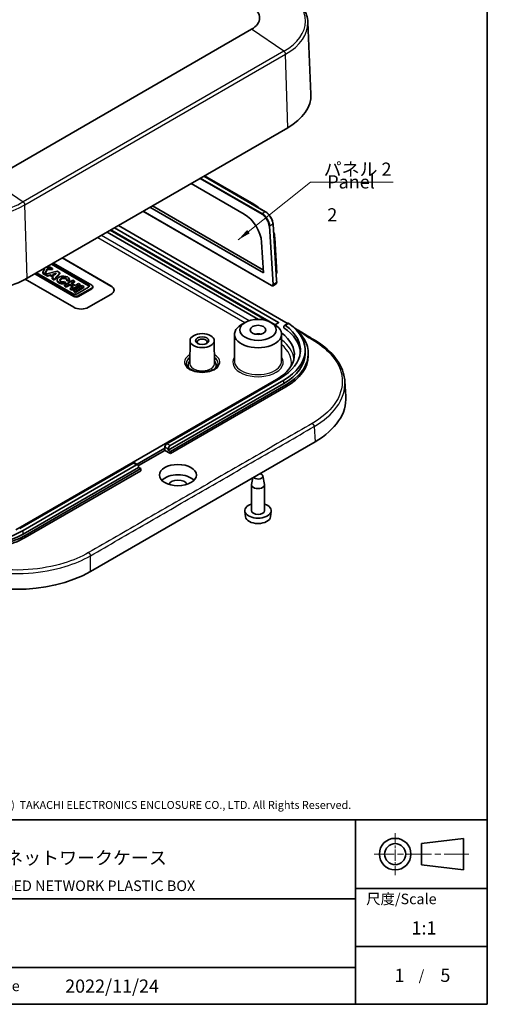
# Model space of a CAD drawing. Units: millimetres. Extents: x 14 to 2596, y 8 to 429.
# Drawn here: x 317 to 406, y 8 to 195 of the extents above; entities that cross this region are included whole.
import ezdxf
from ezdxf.enums import TextEntityAlignment as Align

# ---------------------------------------------------------------- set-up
doc = ezdxf.new("R2010")
doc.units = ezdxf.units.MM
doc.linetypes.add('CHAIN', pattern=[0.3543, 0.2362, -0.0295, 0.0591, -0.0295])
for name, color, linetype, lineweight in [('Border (ISO)', 7, 'Continuous', 35), ('Hatch (ISO)', 1, 'Continuous', 18), ('Symbol (ISO)', 7, 'Continuous', 18), ('Title (ISO)', 7, 'Continuous', 35), ('Visible (ISO)', 7, 'Continuous', 35), ('Visible Narrow (ISO)', 7, 'Continuous', 25)]:
    doc.layers.add(name, color=color, linetype=linetype, lineweight=lineweight)
doc.styles.add('Note Text (TK)', font='txt')
doc.styles.add('takachi1', font='txt', dxfattribs={"height": 2.5})
doc.styles.add('文字スタイル67', font='arial.ttf')
doc.dimstyles.new('Default - Method 1b (TK)$7', dxfattribs={"dimtxt": 2.5, "dimasz": 2.5, "dimexe": 1, "dimexo": 1.5, "dimgap": 1, "dimtad": 1, "dimtoh": 1, "dimrnd": 1e-08, "dimdsep": 46, "dimtxsty": 'Note Text (TK)', "dimcen": 0.09, "dimdle": 5, "dimclrd": 100, "dimclre": 100, "dimclrt": 7, "dimadec": 1, "dimazin": 1, "dimtfac": 1, "dimtmove": 0, "dimatfit": 3, "dimfxl": 1, "dimtolj": 1, "dimlwd": -1, "dimlwe": -1, "dimarcsym": 0})

# ---------------------------------------------------------------- blocks, each defined once
blk = doc.blocks.new('図面枠 tk図枠')
at = {"layer": 'Border (ISO)'}
for p in [(405.5, 289), (14.5, 8)]:
    blk.add_line(p, (405.5, 8), dxfattribs=at)
blk = doc.blocks.new('表題欄 tk表題欄')
at = {"layer": 'Hatch (ISO)'}
h = blk.add_hatch(color=256, dxfattribs=at)
edge = h.paths.add_edge_path(flags=0)
edge.add_arc((95.58, 236.3), 0.596, 270, 360)
edge.add_line((96.17, 236.3), (96.17, 239.71))
edge.add_arc((95.58, 239.71), 0.596, 0, 90)
edge.add_line((95.58, 240.31), (79.14, 240.31))
edge.add_arc((79.14, 239.71), 0.596, 90, 180)
edge.add_line((78.54, 239.71), (78.54, 236.3))
edge.add_arc((79.14, 236.3), 0.596, 180, 270)
edge.add_line((79.14, 235.7), (95.58, 235.7))
edge = h.paths.add_edge_path()
edge.add_line((77.84, 239.96), (77.84, 236.05))
edge.add_arc((78.54, 236.05), 0.702, 180, 270)
edge.add_line((78.54, 235.35), (96.17, 235.35))
edge.add_arc((96.17, 236.05), 0.702, 270, 360)
edge.add_line((96.87, 236.05), (96.87, 239.96))
edge.add_arc((96.17, 239.96), 0.702, 0, 90)
edge.add_line((96.17, 240.66), (78.54, 240.66))
edge.add_arc((78.54, 239.96), 0.702, 90, 180)
h = blk.add_hatch(color=256, dxfattribs=at)
edge = h.paths.add_edge_path()
edge.add_arc((90.52, 237.9), 1.27, 38.5505, 336.582)
edge.add_line((91.69, 237.4), (91.17, 237.62))
edge.add_ellipse((90.52, 237.9), major_axis=(0, -0.8), ratio=0.867347, start_angle=128.5505, end_angle=426.582, ccw=False)
edge.add_line((91.09, 238.36), (91.52, 238.7))
for points in [[(79.07, 239.15), (79.07, 238.66), (79.92, 238.66), (79.92, 236.66), (80.51, 236.66), (80.51, 238.66), (81.36, 238.66), (81.36, 239.15)], [(85.68, 236.66), (84.94, 237.89), (84.42, 237.32), (84.42, 236.66), (83.9, 236.66), (83.9, 239.15), (84.42, 239.15), (84.42, 238.1), (85.39, 239.15), (86.11, 239.15), (85.32, 238.3), (86.3, 236.66)], [(92.09, 239.15), (92.09, 236.66), (92.61, 236.66), (92.61, 237.66), (93.77, 237.66), (93.77, 236.66), (94.29, 236.66), (94.29, 239.15), (93.77, 239.15), (93.77, 238.15), (92.61, 238.15), (92.61, 239.15)], [(94.84, 239.15), (94.84, 236.66), (95.36, 236.66), (95.36, 239.15)]]:
    blk.add_hatch(color=256, dxfattribs=at).paths.add_polyline_path(points)
h = blk.add_hatch(color=256, dxfattribs=at)
h.paths.add_polyline_path([(82.59, 237.71), (81.95, 237.71), (82.27, 238.58)], flags=0)
h.paths.add_polyline_path([(82.78, 237.2), (81.76, 237.2), (81.57, 236.66), (80.95, 236.66), (81.86, 239.15), (82.68, 239.15), (83.59, 236.66), (82.98, 236.66)])
h = blk.add_hatch(color=256, dxfattribs=at)
h.paths.add_polyline_path([(87.53, 237.71), (88.16, 237.71), (87.85, 238.58)], flags=0)
h.paths.add_polyline_path([(87.14, 236.66), (87.34, 237.2), (88.35, 237.2), (88.55, 236.66), (89.17, 236.66), (88.25, 239.15), (87.44, 239.15), (86.52, 236.66)])
at = {"layer": 'Title (ISO)'}
for p, q in [((74.71, 244.05), (255.71, 244.05)), ((74.71, 209.05), (74.71, 244.05)), ((149.71, 244.05), (149.71, 209.05)), ((230.71, 244.05), (230.71, 209.05)), ((255.71, 244.05), (255.71, 209.05)), ((243.21, 239.55), (251.21, 240.55)), ((243.21, 239.55), (243.21, 235.55)), ((251.21, 234.55), (251.21, 240.55)), ((243.21, 235.55), (251.21, 234.55)), ((230.71, 231.05), (255.71, 231.05)), ((74.71, 229.05), (230.71, 229.05)), ((99.71, 229.05), (99.71, 209.05)), ((124.71, 229.05), (124.71, 209.05)), ((230.71, 220.05), (255.71, 220.05)), ((149.71, 216.05), (230.71, 216.05)), ((255.71, 209.05), (74.71, 209.05))]:
    blk.add_line(p, q, dxfattribs=at)
at = {"layer": 'Title (ISO)', "color": 4, "linetype": 'CHAIN', "lineweight": 18, "ltscale": 8.88956}
blk.add_line((238.21, 241.55), (238.21, 233.55), dxfattribs=at)
at = {"layer": 'Title (ISO)', "color": 4, "linetype": 'CHAIN', "lineweight": 18, "ltscale": 20.001633}
blk.add_line((252.21, 237.55), (234.21, 237.55), dxfattribs=at)
at = {"layer": 'Title (ISO)'}
for radius in [3, 2]:
    blk.add_circle((238.21, 237.55), radius, dxfattribs=at)
at = {"layer": 'Title (ISO)', "color": 1, "char_height": 2, "line_spacing_factor": 1.5, "style": 'Note Text (TK)'}
for s, insert, attachment_point in [('\\fＭＳ Ｐゴシック|b0|i0;\\H2.0000;品名/Title', (151.71, 242.05), 4), ('\\fＭＳ Ｐゴシック|b0|i0;\\H2.0000;尺度/Scale', (232.71, 229.05), 4), ('\\fＭＳ Ｐゴシック|b0|i0;\\H2.0000;承認/Approved', (87.21, 227.05), 5), ('\\fＭＳ Ｐゴシック|b0|i0;\\H2.0000;検図/Checked', (112.21, 227.05), 5), ('\\fＭＳ Ｐゴシック|b0|i0;\\H2.0000;製図/Created', (137.21, 227.05), 5), ('\\fＭＳ Ｐゴシック|b0|i0;\\H2.0000;作成日/Date', (151.71, 212.55), 4)]:
    blk.add_mtext(s, dxfattribs=dict(at, insert=insert, attachment_point=attachment_point))
at = {"layer": 'Title (ISO)', "color": 7, "line_spacing_factor": 1.5, "style": 'Note Text (TK)'}
for s, insert, char_height, attachment_point in [('株式会社タカチ電機工業', (99.87, 238.05), 2.5, 4), ('\\fArial|b0|i0;\\H1.4986;TAKACHI ELECTRONICS ENCLOSURE CO., LTD.', (99.87, 232.05), 1.4986, 4), ('\\fＭＳ Ｐゴシック|b0|i0;\\H2.0000;/', (243.21, 214.55), 2, 5)]:
    blk.add_mtext(s, dxfattribs=dict(at, insert=insert, char_height=char_height, attachment_point=attachment_point))
at = {"layer": 'Title (ISO)', "color": 7}
for tag, p, height, style in [('<品名>_001', (157.34, 235.6), 2.5, 'Note Text (TK)'), ('<Title>_001', (157.25, 230.55), 2, '文字スタイル67'), ('<尺度>_001', (241.32, 222.3), 2.5, 'Note Text (TK)'), ('<ページ_No.>_001', (238.1, 213.3), 2.5, 'Note Text (TK)'), ('<総ページ数>_001', (246.8, 213.3), 2.5, 'Note Text (TK)'), ('作成日_001', (175.55, 211.26), 2.5, 'Note Text (TK)')]:
    blk.add_attdef(tag, p, '', height=height, dxfattribs=dict(at, style=style))
at = {"layer": 'Title (ISO)', "color": 7, "style": 'Note Text (TK)'}
blk.add_attdef('<承認>', text='', height=2.5, dxfattribs=at).set_placement((87.21, 217.05), align=Align.MIDDLE_CENTER)

msp = doc.modelspace()

# ---------------------------------------------------------------- linework, layer by layer
at = {"layer": 'Visible (ISO)'}
for p, q in [((371.4205, 194.3739), (372.0056, 180.6991)), ((360.7302, 193.0344), (311.2327, 164.4571)), ((367.6168, 174.3615), (318.1193, 145.7841)), ((363.3873, 158.4002), (351.6791, 165.1599)), ((361.1676, 159.8554), (351.8295, 165.2468)), ((349.2841, 163.7772), (359.3535, 157.9636)), ((363.0048, 146.7992), (341.4411, 159.249)), ((341.8942, 159.5106), (362.971, 147.3419)), ((340.1185, 158.4854), (364.5268, 144.3932)), ((334.7363, 155.378), (365.849, 137.4151)), ((367.2632, 137.4151), (335.4434, 155.7862)), ((365.4897, 145.4013), (364.8249, 156.0777)), ((333.3221, 154.5615), (362.0465, 137.9774)), ((363.5818, 137.7442), (333.8878, 154.8881)), ((365.5604, 146.7429), (365.1439, 153.4311)), ((362.6403, 152.6534), (363.0048, 146.7992)), ((324.8014, 149.6421), (334.0292, 144.3145)), ((324.8368, 149.6625), (334.0292, 144.3553)), ((322.4968, 147.8923), (321.7419, 147.8757)), ((321.9056, 147.5994), (322.9638, 147.6227)), ((322.9638, 147.6227), (322.4968, 147.8923)), ((329.7898, 144.3787), (322.7374, 148.4504)), ((322.8788, 148.532), (329.7898, 144.542)), ((322.9638, 147.4594), (322.9638, 147.6227)), ((330.3984, 144.4511), (323.1044, 148.6623)), ((326.988, 142.3188), (319.5526, 146.6117)), ((319.694, 146.6933), (326.988, 142.4821)), ((326.8306, 142.8335), (319.9196, 146.8236)), ((321.332, 147.425), (320.9486, 147.4177)), ((321.4035, 147.5897), (321.0861, 146.8589)), ((321.0861, 146.8589), (321.4842, 146.6291)), ((321.0861, 146.6956), (321.0861, 146.8589)), ((321.4842, 146.4658), (321.0861, 146.6956)), ((321.2412, 147.5866), (321.4035, 147.5897)), ((321.4842, 146.6291), (321.9056, 147.5994)), ((321.9056, 147.4361), (321.4842, 146.4658)), ((321.4842, 146.4658), (321.4842, 146.6291)), ((323.8138, 147.1319), (321.6259, 146.5473)), ((321.6259, 146.384), (321.6259, 146.5473)), ((321.6259, 146.5473), (322.0122, 146.3243)), ((322.0122, 146.161), (321.6259, 146.384)), ((321.9056, 147.4361), (321.9056, 147.5994)), ((322.9638, 147.4594), (321.9056, 147.4361)), ((322.0122, 146.3243), (322.4865, 146.4503)), ((322.0122, 146.161), (322.0122, 146.3243)), ((322.4865, 146.287), (322.0122, 146.161)), ((322.4865, 146.4503), (323.1083, 146.0913)), ((322.4865, 146.287), (322.4865, 146.4503)), ((323.0129, 145.9831), (322.4865, 146.287)), ((323.1083, 146.0913), (322.8746, 145.8263)), ((322.8746, 145.8263), (323.2629, 145.6022)), ((322.8746, 145.663), (322.8746, 145.8263)), ((322.9392, 146.5706), (323.7038, 146.7737)), ((323.3298, 146.3451), (322.9392, 146.5706)), ((323.5183, 146.5612), (323.1329, 146.4587)), ((323.2629, 145.6022), (324.3384, 146.829)), ((324.3384, 146.6657), (323.2629, 145.4389)), ((323.7038, 146.7737), (323.3298, 146.3451)), ((324.3384, 146.829), (323.8138, 147.1319)), ((324.3384, 146.6657), (324.3384, 146.829)), ((365.4123, 146.6435), (365.5604, 146.7429)), ((326.9581, 140.2728), (317.7598, 145.5834)), ((323.2629, 145.4389), (322.8746, 145.663)), ((323.2629, 145.4389), (323.2629, 145.6022)), ((323.8394, 145.3616), (323.8394, 145.5249)), ((326.8052, 145.4048), (325.2049, 144.4809)), ((325.2049, 144.4809), (325.5381, 144.2886)), ((325.2049, 144.3176), (325.2049, 144.4809)), ((325.5381, 144.1253), (325.2049, 144.3176)), ((325.4227, 144.9035), (325.2336, 145.1795)), ((325.4227, 144.7402), (325.4227, 144.9035)), ((325.5381, 144.2886), (326.1808, 144.6596)), ((326.1808, 144.4963), (325.5381, 144.1253)), ((325.5381, 144.1253), (325.5381, 144.2886)), ((325.6561, 145.3186), (325.6561, 145.4819)), ((325.6561, 145.4819), (326.1471, 145.4499)), ((326.1471, 145.2866), (325.6561, 145.3186)), ((326.1471, 145.2866), (326.1471, 145.4499)), ((326.1544, 145.3616), (326.1544, 145.5249)), ((326.1808, 144.6596), (326.9259, 144.2295)), ((326.1808, 144.4963), (326.1808, 144.6596)), ((326.7845, 144.1479), (326.1808, 144.4963)), ((326.9259, 144.2295), (326.2831, 143.8584)), ((326.4956, 144.8414), (327.1384, 145.2125)), ((327.2407, 144.4113), (326.4956, 144.8414)), ((326.6163, 143.6661), (328.2166, 144.59)), ((328.2166, 144.4267), (326.6163, 143.5028)), ((327.1384, 145.0492), (326.6371, 144.7597)), ((327.1384, 145.2125), (326.8052, 145.4048)), ((328.5733, 144.384), (326.9731, 143.4601)), ((327.1384, 145.0492), (327.1384, 145.2125)), ((327.8834, 144.7823), (327.2407, 144.4113)), ((327.3089, 143.2662), (328.9091, 144.1901)), ((328.9091, 144.0268), (327.3089, 143.1029)), ((329.7898, 144.0997), (327.5967, 142.8335)), ((328.2166, 144.59), (327.8834, 144.7823)), ((327.8905, 142.4821), (330.3984, 143.9301)), ((328.2166, 144.4267), (328.2166, 144.59)), ((328.9091, 144.1901), (328.5733, 144.384)), ((328.9091, 144.0268), (328.9091, 144.1901)), ((330.5853, 144.0273), (330.5853, 144.1906)), ((364.8297, 144.3751), (365.3758, 144.7124)), ((365.5025, 144.9941), (365.4897, 145.4003)), ((326.2831, 143.8584), (326.6163, 143.6661)), ((326.2831, 143.6951), (326.2831, 143.8584)), ((326.6163, 143.5028), (326.2831, 143.6951)), ((326.6163, 143.5028), (326.6163, 143.6661)), ((326.9731, 143.4601), (327.3089, 143.2662)), ((326.9731, 143.2968), (326.9731, 143.4601)), ((327.3089, 143.1029), (326.9731, 143.2968)), ((327.3089, 143.1029), (327.3089, 143.2662)), ((330.3984, 143.7668), (327.8905, 142.3188)), ((334.0292, 142.7223), (329.7865, 140.2728)), ((359.5333, 137.402), (358.8262, 136.9981)), ((364.3866, 137.402), (365.0936, 136.9981)), ((365.849, 137.3334), (365.1802, 136.9473)), ((366.8824, 136.3787), (366.8824, 136.6237)), ((367.6161, 137.2164), (366.9774, 136.8476)), ((367.2632, 137.4151), (367.6117, 137.2138)), ((357.5047, 135.1792), (357.4722, 130.1157)), ((366.4151, 135.1792), (366.4476, 130.1157)), ((349.0533, 133.9499), (349.0251, 129.5552)), ((353.6533, 133.9499), (353.6815, 129.5552)), ((370.9102, 132.1487), (370.9102, 131.4955)), ((371.5102, 131.0872), (371.5102, 131.4955)), ((365.4954, 126.5965), (315.998, 98.0191)), ((344.6358, 114.3899), (366.2025, 126.8414)), ((366.8389, 125.8208), (344.9186, 113.1651)), ((366.8389, 126.474), (345.2722, 114.0224)), ((345.3429, 112.9202), (367.2632, 125.5759)), ((378.6307, 123.3543), (378.4437, 126.2337)), ((367.2632, 125.1676), (345.3429, 112.5119)), ((372.7886, 114.763), (330.1302, 90.1342)), ((338.984, 110.4736), (344.2822, 113.5325)), ((344.2822, 113.1243), (339.2546, 110.2216)), ((344.2822, 113.5325), (344.2822, 113.7775)), ((344.2822, 113.5325), (344.2822, 113.1243)), ((345.3429, 112.5119), (344.2822, 113.1243)), ((344.9186, 113.4101), (344.9186, 113.1651)), ((344.9186, 113.1651), (345.3429, 112.9202)), ((345.3429, 112.9202), (345.3429, 112.5119)), ((316.7051, 98.264), (338.2718, 110.7156)), ((338.9082, 110.3482), (317.3415, 97.8966)), ((339.1582, 110.373), (338.5218, 110.7404)), ((339.2618, 109.8991), (317.3415, 97.2434)), ((317.7657, 96.9985), (339.686, 109.6542)), ((339.686, 109.2459), (317.7657, 96.5902)), ((339.2618, 109.8991), (339.2618, 110.1441)), ((339.686, 109.6542), (339.2618, 109.8991)), ((339.686, 109.2459), (339.686, 109.6542)), ((360.7099, 101.6933), (360.7099, 106.5923)), ((360.9584, 107.9328), (360.7174, 106.6714)), ((362.8942, 108.2848), (363.2024, 106.6714)), ((363.2099, 101.6933), (363.2099, 106.5923)), ((359.5792, 100.5377), (359.4647, 101.604)), ((364.3406, 100.5377), (364.4551, 101.604))]:
    msp.add_line(p, q, dxfattribs=at)
msp.add_arc((361.9599, 103.2447), 4, 259.468428, 280.531572, dxfattribs=at)
for centre, major_axis, ratio, start_param, end_param in [((357.0102, 195.1822), (5.2609, 0), 0.57735027, 5.49778714, 7.06858347), ((357.0102, 180.4853), (15, 0), 0.57735027, 5.49778714, 6.30788053), ((361.3019, 155.4906), (-2.8609, 4.6318), 0.55684933, 5.19533307, 5.48093258), ((359.4646, 154.3557), (2.3648, -3.8285), 0.55684933, 0.80556372, 2.33933993), ((361.3019, 155.4906), (-2.8609, 4.6318), 0.55684933, 3.94715637, 4.2363685), ((307.5127, 151.9079), (-15, 0), 0.57735027, 0.78539816, 2.35619449), ((324.9969, 145.5249), (1.1575, 0), 0.57735027, 6.17062101, 11.37225157), ((324.9969, 145.5249), (0.6791, 0.0819), 0.56597958, 5.96346728, 11.2825309), ((324.9969, 145.3616), (-0.6791, -0.0819), 0.56597958, 3.2848742, 6.00355332), ((324.9969, 145.3616), (-1.1575, 0), 0.57735027, 0, 1.94747361), ((324.9969, 145.3616), (1.1575, 0), 0.57735027, 6.17062101, 6.28318531), ((329.4068, 144.3208), (0.5417, 0), 0.57735027, 5.49778714, 7.06858347), ((329.4068, 144.1575), (0.5417, 0), 0.57735027, 0.26414995, 0.78539816), ((329.9472, 144.1906), (0.6381, 0), 0.57735027, 5.49778714, 7.06858347), ((329.9472, 144.0273), (0.6381, 0), 0.57735027, 5.49778714, 6.28318531), ((332.615, 143.5388), (2, 0), 0.57735027, 5.49778714, 7.06858347), ((332.615, 143.498), (2, 0), 0.57735027, 0.01767859, 0.78539816), ((365.3898, 145.3962), (-0.0999, -0.0047), 0.56556597, 2.32838638, 3.15028229), ((327.2137, 143.0546), (-0.5417, 0), 0.57735027, 0.78539816, 2.35619449), ((327.4393, 142.7426), (0.6381, 0), 0.57735027, 3.92699082, 5.49778714), ((327.4393, 142.5793), (-0.6381, 0), 0.57735027, 0.78539816, 2.35619449), ((328.3723, 141.0893), (-2, 0), 0.57735027, 0.78539816, 2.35619449), ((361.9599, 135.1697), (-4.4552, 0), 0.57735027, 5.49252352, 10.21543974), ((365.7783, 137.3742), (0.1, 0), 0.57735027, 5.49778714, 7.06858347), ((357.0102, 132.1487), (13, 0), 0.57735027, 5.49778714, 6.95294128), ((357.0102, 132.1487), (13.9, 0), 0.57735027, 5.49778714, 6.96045925), ((357.0102, 131.4955), (-14.5, 0), 0.57735027, 3.89299163, 3.92699082), ((361.9599, 134.3532), (-1.5, 0), 0.57735027, 4.37255207, 5.05222589), ((357.3637, 131.2913), (11.5, 0), 0.57735027, 5.49778714, 6.95043935), ((357.0102, 131.4955), (13, 0), 0.57735027, 0.04352801, 0.70839902), ((357.0102, 131.4955), (14.5, 0), 0.57735027, 5.49778714, 6.87560562), ((351.3533, 133.7), (-0.95, 0), 0.57735027, 2.50375661, 6.92102135), ((357.0102, 131.4955), (13.9, 0), 0.57735027, 5.49778714, 6.28318531), ((357.0102, 131.0872), (14.5, 0), 0.57735027, 5.49778714, 6.28318531), ((351.3533, 129.2501), (-2.68, 0), 0.57735027, 5.76276025, 6.64540414), ((351.3533, 129.2501), (2.68, 0), 0.57735027, 5.92096648, 6.80361036), ((358.6166, 122.9222), (20.0281, 0), 0.57654008, 5.49848928, 6.32061519), ((344.6358, 113.9816), (-0.25, -0.433), 0.57735027, 3.92699082, 5.49778714), ((345.2722, 113.6142), (0.25, 0.433), 0.57735027, 0.78539816, 2.35619449), ((338.2718, 110.3074), (0.25, 0.433), 0.57735027, 0, 0.78539816), ((338.9082, 109.9399), (0.25, 0.433), 0.57735027, 5.49778714, 7.06858347), ((346.7571, 106.4698), (-3.4874, 0), 0.57735027, 3.64556897, 5.77920899), ((361.9599, 108.2253), (0.94, 0), 0.57735027, 3.54546132, 7.45011297), ((346.7571, 106.4698), (-1.75, 0), 0.57735027, 3.33922508, 6.08555288), ((361.9599, 106.5923), (-1.25, 0), 0.57735027, 6.17336313, 9.53460014), ((361.9599, 101.6933), (-2.5, 0), 0.57735027, 5.23598776, 10.47197551), ((361.9599, 101.6933), (-1.25, 0), 0.57735027, 0, 3.14159265), ((361.9599, 100.6229), (-2.3853, 0), 0.57735027, 0.06190336, 3.0796893), ((307.5127, 102.9181), (-13.9, 0), 0.57735027, 0.85740281, 2.35619449), ((307.5127, 103.5713), (-13.9, 0), 0.57735027, 0.89352239, 2.35619449), ((307.5127, 102.9181), (14.5, 0), 0.57735027, 3.92699082, 5.49778714), ((307.5127, 102.5098), (-14.5, 0), 0.57735027, 0.78539816, 2.35619449), ((315.998, 98.3164), (20, 0), 0.5781616, 3.92769295, 5.49708501)]:
    msp.add_ellipse(centre, major_axis=major_axis, ratio=ratio, start_param=start_param, end_param=end_param, dxfattribs=at)
for centre, major_axis in [((361.9599, 135.9862), (3.45, 0)), ((361.9599, 135.9862), (1.5, 0)), ((351.3533, 133.9449), (2.3, 0)), ((351.3533, 133.9449), (1.25, 0)), ((346.7571, 108.4294), (3.5, 0))]:
    msp.add_ellipse(centre, major_axis=major_axis, ratio=0.57735027, dxfattribs=at)
for points, knots in [([(371.4205, 194.3739), (371.4012, 194.8251), (371.3223, 195.2747), (371.0495, 196.1559), (370.8559, 196.5874), (370.3629, 197.4211), (370.0637, 197.8234), (369.3693, 198.5913), (368.9742, 198.957), (368.0984, 199.6458), (367.6176, 199.9689), (367.0996, 200.268)], [0.810093386, 0.810093386, 0.810093386, 0.810093386, 0.962233974, 0.962233974, 1.114374563, 1.114374563, 1.266515151, 1.266515151, 1.418655739, 1.418655739, 1.570796327, 1.570796327, 1.570796327, 1.570796327]), ([(364.8249, 156.0777), (364.8145, 156.2448), (364.7819, 156.4218), (364.6766, 156.7812), (364.6038, 156.9636), (364.4245, 157.3178), (364.3181, 157.4898), (364.0811, 157.8081), (363.9504, 157.9545), (363.6759, 158.2088), (363.5321, 158.3166), (363.3873, 158.4002)], [0.03702012, 0.03702012, 0.03702012, 0.03702012, 0.34377536, 0.34377536, 0.6505306, 0.6505306, 0.95728584, 0.95728584, 1.26404108, 1.26404108, 1.57079633, 1.57079633, 1.57079633, 1.57079633]), ([(364.5268, 144.3932), (364.5458, 144.3822), (364.5653, 144.3727), (364.6049, 144.357), (364.6251, 144.3508), (364.6662, 144.3425), (364.6872, 144.3403), (364.7292, 144.341), (364.7504, 144.3438), (364.7915, 144.3552), (364.8114, 144.3638), (364.8297, 144.3751)], [4.71238898, 4.71238898, 4.71238898, 4.71238898, 4.872839526, 4.872839526, 5.033290071, 5.033290071, 5.193740617, 5.193740617, 5.354191162, 5.354191162, 5.514641708, 5.514641708, 5.514641708, 5.514641708]), ([(365.5025, 144.9941), (365.5032, 144.9718), (365.5024, 144.9497), (365.4975, 144.9065), (365.4933, 144.8854), (365.4811, 144.8444), (365.4731, 144.8246), (365.4527, 144.7872), (365.4403, 144.7695), (365.4111, 144.7378), (365.3943, 144.7238), (365.3758, 144.7124)], [-1.607816443, -1.607816443, -1.607816443, -1.607816443, -1.4467037, -1.4467037, -1.285590957, -1.285590957, -1.124478214, -1.124478214, -0.963365471, -0.963365471, -0.802252727, -0.802252727, -0.802252727, -0.802252727]), ([(367.2018, 136.8081), (367.1626, 136.8366), (367.1204, 136.8567), (367.042, 136.8705), (367.0059, 136.8641), (366.9487, 136.831), (366.9238, 136.8021), (366.8906, 136.724), (366.8824, 136.6749), (366.8824, 136.6237)], [0.0756724344, 0.0756724344, 0.0756724344, 0.0756724344, 0.0946091049, 0.0946091049, 0.1135457755, 0.1135457755, 0.1323722449, 0.1323722449, 0.1511987143, 0.1511987143, 0.1511987143, 0.1511987143]), ([(367.6161, 137.2164), (367.6449, 137.233), (367.6813, 137.2395), (367.7601, 137.2261), (367.8027, 137.2062), (367.8422, 137.1778)], [-0.1134390669, -0.1134390669, -0.1134390669, -0.1134390669, -0.0945536401, -0.0945536401, -0.0756298857, -0.0756298857, -0.0756298857, -0.0756298857]), ([(372.4987, 134.1682), (374.0511, 133.2719), (375.3704, 132.2085), (377.313, 129.9201), (377.9747, 128.6674), (378.361, 127.008), (378.4185, 126.6211), (378.4437, 126.2337)], [0, 0, 0, 0, 0.65289575, 0.65289575, 1.29255336, 1.29255336, 1.48456285, 1.48456285, 1.48456285, 1.48456285]), ([(354.4033, 129.6175), (354.4033, 129.4279), (354.3386, 129.234), (354.08, 128.883), (353.9147, 128.7291), (353.5035, 128.4593), (353.2625, 128.342), (352.7218, 128.1524), (352.4219, 128.0804), (351.7931, 127.9914), (351.464, 127.9749), (350.8127, 128.0003), (350.4906, 128.0424), (349.8892, 128.1796), (349.6099, 128.2744), (349.1242, 128.5027), (348.9174, 128.6358), (348.5917, 128.9207), (348.4738, 129.0719), (348.3341, 129.3549), (348.3033, 129.4866), (348.3033, 129.6175)], [5.49778714, 5.49778714, 5.49778714, 5.49778714, 5.89999016, 5.89999016, 6.21933772, 6.21933772, 6.52278106, 6.52278106, 6.82819622, 6.82819622, 7.13620165, 7.13620165, 7.4448295, 7.4448295, 7.75187907, 7.75187907, 8.05592766, 8.05592766, 8.3617475, 8.3617475, 8.6393798, 8.6393798, 8.6393798, 8.6393798])]:
    msp.add_open_spline(points, degree=3, knots=knots, dxfattribs=at)
msp.add_open_spline([(369.6243, 135.9112), (370.5709, 135.3091), (371.5293, 134.7279), (372.4987, 134.1682)], degree=3, dxfattribs=at)
at = {"layer": 'Visible Narrow (ISO)'}
for p, q in [((366.8804, 188.8623), (360.7302, 193.0344)), ((366.8804, 188.8623), (317.383, 160.2849)), ((317.7055, 159.7062), (367.203, 188.2836)), ((367.6168, 174.3615), (367.203, 188.2836)), ((311.2327, 164.4571), (317.383, 160.2849)), ((350.9209, 164.7222), (362.7013, 157.9208)), ((362.7695, 158.0446), (351.0622, 164.8038)), ((351.6473, 165.1416), (363.3349, 158.3938)), ((318.1193, 145.7841), (317.7055, 159.7062)), ((361.0172, 159.7686), (361.1676, 159.8554)), ((364.5062, 144.4362), (340.1453, 158.5009)), ((363.3349, 158.3938), (362.7695, 158.0446)), ((364.0891, 155.6787), (364.7786, 144.6055)), ((364.7956, 156.0337), (364.2303, 155.6845)), ((364.9198, 144.6114), (364.2303, 155.6845)), ((364.7956, 156.0337), (365.4604, 145.3583)), ((331.5171, 153.5194), (359.4829, 137.3733)), ((360.2679, 137.722), (332.2116, 153.9204)), ((333.8892, 154.8889), (363.588, 137.7423)), ((365.2115, 136.9654), (334.0281, 154.9691)), ((364.9958, 153.3334), (365.1439, 153.4311)), ((329.7898, 144.3787), (329.7898, 144.542)), ((330.3984, 143.7668), (330.3984, 143.9301)), ((334.0292, 144.3553), (334.0292, 144.3145)), ((365.4731, 144.9531), (364.9198, 144.6114)), ((365.4604, 145.3583), (365.4731, 144.9531)), ((326.988, 142.3188), (326.988, 142.4821)), ((327.8905, 142.3188), (327.8905, 142.4821)), ((365.849, 137.4151), (365.849, 137.3334)), ((367.8422, 137.1778), (367.2018, 136.8081)), ((366.8389, 125.8208), (366.8389, 126.474)), ((367.2632, 125.1676), (367.2632, 125.5759)), ((372.602, 117.636), (372.7886, 114.763)), ((345.2722, 114.0224), (344.6358, 114.3899)), ((344.2822, 113.7775), (344.9186, 113.4101)), ((338.2718, 110.7156), (338.9082, 110.3482)), ((317.3415, 97.2434), (317.3415, 97.8966)), ((317.7657, 96.5902), (317.7657, 96.9985)), ((330.1302, 90.1342), (330.1302, 93.1149))]:
    msp.add_line(p, q, dxfattribs=at)
for centre, major_axis, ratio, start_param, end_param in [((357.0102, 194.5609), (13.9587, 0), 0.57735027, 5.49778714, 7.06858347), ((357.0102, 194.1684), (14.4148, 0), 0.57735027, 5.49778714, 6.30788053), ((366.8496, 188.4734), (0.25, -0.433), 0.57735027, 0.82030475, 2.26892803), ((307.5127, 165.591), (14.4148, 0), 0.57735027, 3.92699082, 5.49778714), ((307.5127, 165.9835), (-13.9587, 0), 0.57735027, 0.78539816, 2.35619449), ((317.3521, 159.896), (-0.25, 0.433), 0.57735027, 3.9618974, 5.41052068), ((362.772, 157.9644), (-0.05, -0.0866), 0.57735027, 3.9618974, 5.53269373), ((362.7482, 156.3974), (0.9985, -1.6165), 0.55684933, 0.80556372, 2.33933993), ((362.8189, 156.4411), (-1.051, 1.7016), 0.55684933, 3.94715637, 5.48093258), ((363.3373, 158.3136), (0.05, 0.0866), 0.57735027, 0, 0.82030475), ((363.3842, 156.7903), (1.051, -1.7016), 0.55684933, 0.80556372, 2.33933993), ((364.1597, 155.7223), (-0.0998, -0.0062), 0.57536996, 0.74890033, 2.31969665), ((364.7251, 156.0715), (0.0998, 0.0062), 0.57536996, 5.46128931, 6.28318531), ((364.4963, 144.7569), (0.2102, -0.3403), 0.55684933, 5.48093258, 7.08874902), ((364.5768, 144.4798), (-0.05, -0.0866), 0.57735027, 5.53269373, 6.28318531), ((364.8493, 144.6492), (0.0998, 0.0062), 0.57536996, 3.89049298, 5.46128931), ((364.567, 144.8005), (0.2628, -0.4254), 0.55684933, 0, 0.80556372), ((365.1199, 145.1421), (-0.2525, 0.4317), 0.5733094, 3.15536887, 3.96093259), ((365.4026, 144.991), (0.1, 0.0031), 0.55559948, 5.47866857, 6.28318531), ((357.3637, 130.0523), (11.447, 0), 0.57735027, 0.06904116, 0.65781451), ((357.3637, 129.6583), (10.9473, 0), 0.57735027, 6.21197218, 6.87849922), ((351.3533, 129.8625), (-3.35, 0), 0.57735027, 5.47624748, 10.23171579), ((361.9599, 129.8625), (-4.7877, 0), 0.57735027, 5.92454105, 9.78342222), ((351.3533, 129.6175), (-3.05, 0), 0.57735027, 5.57693301, 6.28318531), ((351.3533, 129.5522), (-3.05, 0), 0.57735027, 5.57714559, 6.26362261), ((351.3533, 129.5502), (2.3282, 0), 0.57735027, 3.13789021, 6.28688775), ((351.3533, 129.6175), (3.05, 0), 0.57735027, 0, 0.70625229), ((351.3533, 129.5522), (3.05, 0), 0.57735027, 0.0195627, 0.70603972), ((361.9599, 130.1061), (4.4877, 0), 0.57735027, 3.13789021, 6.28688775)]:
    msp.add_ellipse(centre, major_axis=major_axis, ratio=ratio, start_param=start_param, end_param=end_param, dxfattribs=at)
for points, knots in [([(368.4337, 136.7208), (368.6136, 136.6063), (368.7896, 136.4899), (369.3267, 136.1254), (369.6782, 135.8733), (370.0295, 135.6213), (370.3827, 135.368), (370.736, 135.1146), (371.4643, 134.6206), (371.8393, 134.3798), (372.2359, 134.1508), (372.2402, 134.1484), (372.2444, 134.1459), (372.2487, 134.1435)], [0.088694377, 0.088694377, 0.088694377, 0.088694377, 0.169123517, 0.169123517, 0.338247035, 0.338247035, 0.338247035, 0.508272631, 0.508272631, 0.67649407, 0.67649407, 0.67649407, 0.678298226, 0.678298226, 0.678298226, 0.678298226]), ([(372.2487, 134.1435), (373.6285, 133.3468), (374.7998, 132.4298), (377.0416, 129.9747), (377.8085, 128.346), (378.0695, 125.0348), (377.5488, 123.3537), (375.4526, 120.4836), (374.0253, 119.2587), (372.2487, 118.233)], [0.67829823, 0.67829823, 0.67829823, 0.67829823, 1.26353176, 1.26353176, 2.11937803, 2.11937803, 2.98459505, 2.98459505, 3.73734032, 3.73734032, 3.73734032, 3.73734032]), ([(372.602, 117.636), (374.424, 118.6901), (375.8878, 119.948), (378.0169, 122.8655), (378.5522, 124.5567), (378.4437, 126.2337)], [-3.73734032, -3.73734032, -3.73734032, -3.73734032, -2.98459505, -2.98459505, -2.13495342, -2.13495342, -2.13495342, -2.13495342]), ([(372.2487, 118.233), (368.7025, 116.1856), (365.1652, 114.1434), (358.0877, 110.0571), (354.55, 108.0147), (347.4755, 103.9302), (343.9378, 101.8877), (336.8603, 97.8015), (333.3231, 95.7593), (329.7769, 93.7119)], [3.73734032, 3.73734032, 3.73734032, 3.73734032, 5.23984512, 5.23984512, 6.74054752, 6.74054752, 8.24124993, 8.24124993, 9.74375473, 9.74375473, 9.74375473, 9.74375473]), ([(330.1302, 93.1149), (333.6764, 95.1623), (337.2136, 97.2046), (344.2911, 101.2908), (347.8288, 103.3333), (354.9033, 107.4177), (358.441, 109.4602), (365.5185, 113.5464), (369.0558, 115.5886), (372.602, 117.636)], [-9.74375473, -9.74375473, -9.74375473, -9.74375473, -8.24124993, -8.24124993, -6.74054752, -6.74054752, -5.23984512, -5.23984512, -3.73734032, -3.73734032, -3.73734032, -3.73734032]), ([(329.7769, 93.7119), (328.397, 92.9152), (326.811, 92.24), (322.9874, 91.0755), (320.6867, 90.6606), (315.7037, 90.3132), (313.0102, 90.4438), (307.3698, 91.4076), (304.5052, 92.392), (302.2191, 93.7119)], [9.74375473, 9.74375473, 9.74375473, 9.74375473, 10.32837777, 10.32837777, 11.03937955, 11.03937955, 11.83318887, 11.83318887, 12.80279681, 12.80279681, 12.80279681, 12.80279681]), ([(301.8658, 93.1149), (304.2105, 91.7639), (307.1486, 90.7562), (312.9336, 89.7696), (315.6962, 89.6359), (320.8069, 89.9915), (323.1666, 90.4162), (327.0883, 91.6082), (328.715, 92.2995), (330.1302, 93.1149)], [-12.80279681, -12.80279681, -12.80279681, -12.80279681, -11.83318887, -11.83318887, -11.03937955, -11.03937955, -10.32837777, -10.32837777, -9.74375473, -9.74375473, -9.74375473, -9.74375473])]:
    msp.add_open_spline(points, degree=3, knots=knots, dxfattribs=at)
for points, weights in [([(372.2487, 134.1435), (372.3411, 134.1969), (372.4297, 134.2081), (372.4987, 134.1682)], [1, 0.904577665474, 0.857975154079, 0.860192465813]), ([(372.2487, 118.233), (372.4497, 118.1169), (372.5944, 117.8723), (372.602, 117.636)], [1, 0.813489247962, 0.813489247962, 1]), ([(329.7769, 93.7119), (329.9779, 93.5958), (330.1226, 93.3512), (330.1302, 93.1149)], [1, 0.813489247962, 0.813489247962, 1])]:
    msp.add_rational_spline(points, weights, degree=3, dxfattribs=at)

# ---------------------------------------------------------------- block references
msp.add_blockref('図面枠 tk図枠', (0, 0))
msp.add_blockref('表題欄 tk表題欄', (149.7912, -201.0527)).add_auto_attribs({'<品名>_001': '壁付ネットワークケース', '<尺度>_001': '1:1', '作成日_001': '2022/11/24', '<Title>_001': 'FLANGED NETWORK PLASTIC BOX', '<ページ_No.>_001': '1', '<総ページ数>_001': '5'})

# ---------------------------------------------------------------- texts
at = {"insert": (227.8316, 46.5816), "char_height": 1.5, "attachment_point": 1, "style": 'takachi1'}
msp.add_mtext_dynamic_manual_height_columns('{\\fMeiryo UI|b0|i0|c128|p50;本図面および付帯する部品図の著作権は株式会社タカチ電機工業に帰属します。 / Copyright (C)  TAKACHI ELECTRONICS ENCLOSURE CO., LTD. All Rights Reserved.}', width=189.668379, gutter_width=12.5, heights=[0], dxfattribs=at)
at = {"layer": 'Symbol (ISO)', "color": 7, "char_height": 2.5, "line_spacing_factor": 1.5, "style": 'Note Text (TK)'}
for s, insert, width, attachment_point in [('{パネル 2}', (374.4199, 164.453), 13.976609, 7), ('{Panel 2}', (375.1143, 160.6244), 11.637427, 4)]:
    msp.add_mtext(s, dxfattribs=dict(at, insert=insert, width=width, attachment_point=attachment_point))

# ---------------------------------------------------------------- leaders
at = {"layer": 'Symbol (ISO)', "color": 100, "annotation_type": 0, "has_hookline": 1, "hookline_direction": 0, "text_width": 13.2102}
msp.add_leader([(358.1904, 153.0772), (371.9199, 164.0363), (374.4199, 164.0363)], dimstyle='Default - Method 1b (TK)$7', override={"dimgap": 0, "dimtad": 1}, dxfattribs=at)

doc.saveas('drawing.dxf')
